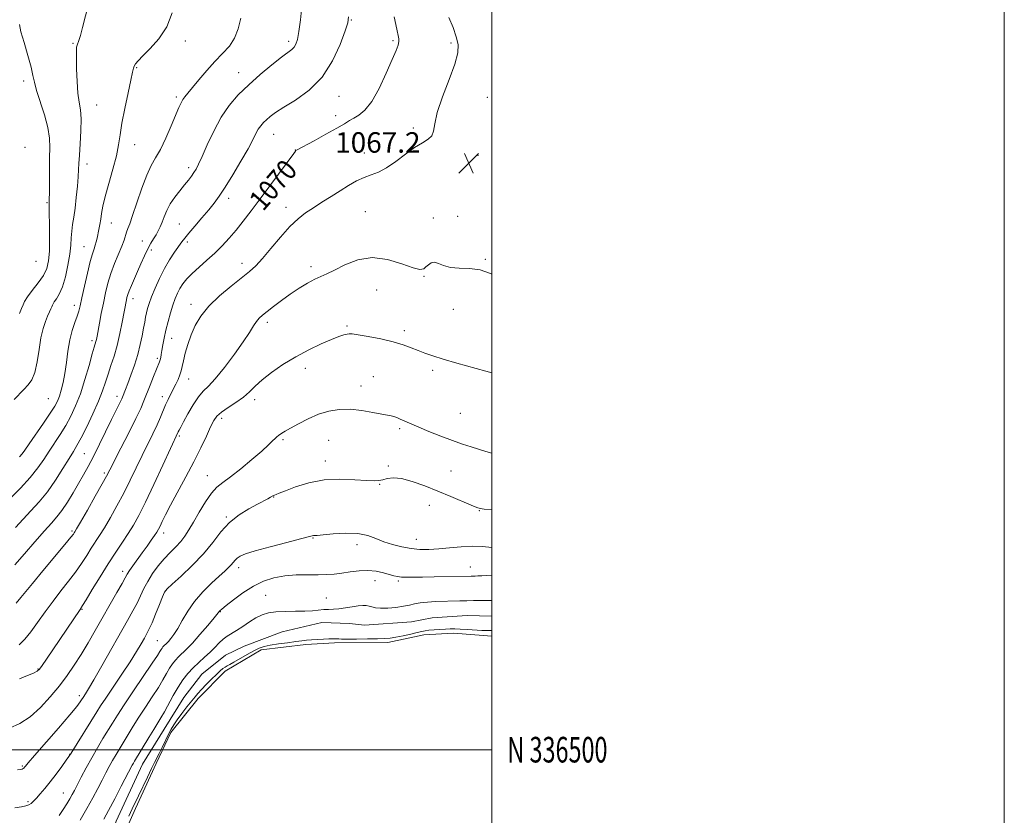
# Model space of a CAD drawing. Extents: x 2149800 to 2152700, y 334800 to 337700.
# Drawn here: x 2152316 to 2152700, y 336474 to 336785 of the extents above; entities that cross this region are included whole.
import ezdxf
from ezdxf.enums import TextEntityAlignment as Align

# ---------------------------------------------------------------- set-up
doc = ezdxf.new("R2010")
doc.units = 0
doc.header["$MEASUREMENT"] = 0
for name, color, linetype, lineweight in [('DTM HARD BREAKLINE', 7, 'Continuous', 0), ('DTM SPOT ELEVATION', 2, 'Continuous', 13), ('GRID LINE', 7, 'Continuous', 0), ('GRID TEXT', 7, 'Continuous', 0), ('INDEX CONTOUR', 41, 'Continuous', 13), ('INDEX CONTOUR LABEL', 244, 'Continuous', 0), ('INTERMEDIATE CONTOUR', 44, 'Continuous', 0), ('POND', 7, 'Continuous', 0), ('SPOT ELEVATION', 7, 'Continuous', 0)]:
    doc.layers.add(name, color=color, linetype=linetype, lineweight=lineweight)
doc.styles.add('Style-ITALICS', font='ITALICS.shx')
doc.styles.add('Style-WORKING', font='WORKING.shx')

# ---------------------------------------------------------------- blocks, each defined once
blk = doc.blocks.new('SPOT')
at = {"layer": 'SPOT ELEVATION'}
for p, q in [((-3.91, -3.91), (3.82, 3.81)), ((-1.65, 3.77), (1.72, -3.93))]:
    blk.add_line(p, q, dxfattribs=at)

msp = doc.modelspace()

# ---------------------------------------------------------------- linework, layer by layer
at = {"layer": 'DTM HARD BREAKLINE'}
msp.add_polyline3d([(2152324.12, 336428.31, 1053.08), (2152333.03, 336431.49, 1053.12), (2152339.19, 336439.31, 1053.24), (2152344.56, 336447.9, 1053.16), (2152348.75, 336459.59, 1052.81), (2152353.32, 336472.06, 1052.81), (2152363.64, 336494.29, 1053.12), (2152372.08, 336507.96, 1053.04), (2152379.76, 336520.45, 1052.65), (2152386.69, 336529.44, 1052.69), (2152395.96, 336536.9, 1052.69), (2152403.31, 336540.45, 1052.73), (2152418.04, 336546, 1052.81), (2152433.56, 336549.62, 1053), (2152444.44, 336549.31, 1053.04), (2152450.27, 336548.58, 1053), (2152468.53, 336549.89, 1052.97), (2152476.68, 336551.5, 1052.69), (2152490.27, 336552.38, 1052.77), (2152500, 336552.112, 1052.734)], dxfattribs=at)
at = {"layer": 'DTM SPOT ELEVATION'}
for p in [(2152445.08, 336784.92, 1071.9), (2152336.47, 336775.86, 1080.13), (2152380.32, 336776.79, 1077.63), (2152420.69, 336776.67, 1074.39), (2152461.35, 336776.92, 1070.24), (2152484.06, 336775.93, 1068.32), (2152361.32, 336766.32, 1077.89), (2152401.17, 336764.47, 1074.76), (2152317.24, 336761.17, 1082.46), (2152376.78, 336754.93, 1076.32), (2152440.23, 336755.16, 1071.23), (2152498.15, 336754.72, 1066.97), (2152345.65, 336751.83, 1079.11), (2152439.01, 336747.62, 1070.45), (2152469.31, 336742.76, 1068.35), (2152414.82, 336740.38, 1071.17), (2152317.77, 336735.29, 1083.63), (2152360.49, 336736.34, 1077.3), (2152423.29, 336734.14, 1070.02), (2152450.19, 336732.97, 1068.68), (2152494.51, 336732.06, 1067.34), (2152341.87, 336728.76, 1079.45), (2152381.59, 336727.28, 1074.42), (2152326.28, 336713.68, 1082.17), (2152397.25, 336715.38, 1071.51), (2152419.66, 336711.87, 1068.52), (2152450.61, 336710.16, 1066.91), (2152477.14, 336707.61, 1066.35), (2152486.57, 336708.29, 1066.15), (2152351.4, 336705.73, 1077.21), (2152377.99, 336705.29, 1072.9), (2152363.56, 336698.66, 1074.68), (2152381.05, 336698.28, 1071.66), (2152340.72, 336696.4, 1078.82), (2152367.09, 336695.14, 1073.59), (2152321.95, 336690.7, 1083.35), (2152497.36, 336691.55, 1066.1), (2152402.48, 336689.98, 1068.52), (2152429.39, 336688.59, 1066.38), (2152473.5, 336684.93, 1065.94), (2152454.93, 336679.47, 1065.05), (2152359.87, 336676.1, 1073.43), (2152337.01, 336673.52, 1078.5), (2152382.47, 336673.97, 1068.51), (2152484.86, 336671.94, 1065.38), (2152412.34, 336666.95, 1065.59), (2152443.42, 336665.49, 1064.21), (2152465.84, 336663.67, 1064.38), (2152374.96, 336660.62, 1069.29), (2152343.87, 336659.69, 1076.37), (2152369.42, 336652.83, 1070.28), (2152427.18, 336648.99, 1063.4), (2152381.63, 336644.76, 1067.25), (2152453.7, 336645.69, 1062.78), (2152476.81, 336648.13, 1063.64), (2152448.85, 336642.06, 1062.58), (2152326.85, 336637.13, 1079.03), (2152353.63, 336637.96, 1072.51), (2152371.28, 336637.84, 1068.52), (2152407.42, 336636.72, 1063.52), (2152394.47, 336629.37, 1063.52), (2152487.61, 336631.35, 1062.88), (2152463.92, 336625.38, 1061.74), (2152378, 336622.55, 1065.76), (2152418.41, 336621.14, 1061.8), (2152436.22, 336620.82, 1061.09), (2152340.9, 336615.6, 1072.97), (2152434.92, 336612.73, 1060.51), (2152459.51, 336610.83, 1060.23), (2152348.73, 336608.07, 1070.3), (2152388.95, 336607.01, 1062.77), (2152483.96, 336608.83, 1061.12), (2152456.1, 336603.68, 1059.94), (2152414.75, 336598.67, 1059.94), (2152475.56, 336595.41, 1059.21), (2152396.32, 336590.92, 1060.17), (2152495.06, 336593.29, 1059.91), (2152336.01, 336585.47, 1070.27), (2152371.81, 336584.65, 1063.48), (2152430.08, 336582.64, 1057.91), (2152447.31, 336580.04, 1057.42), (2152470.45, 336582.17, 1058.77), (2152355.82, 336569.68, 1064.49), (2152401.08, 336571.07, 1057.47), (2152491.5, 336571.29, 1056.73), (2152454.38, 336566, 1055.27), (2152463.46, 336565.85, 1055.73), (2152372.45, 336561.98, 1059.95), (2152411.71, 336560.33, 1054.87), (2152435.4, 336559.3, 1054.83), (2152340.02, 336554.84, 1065.88), (2152393.92, 336553.95, 1055.94), (2152369.31, 336542.55, 1058.93), (2152322.83, 336531.48, 1066.1), (2152338.88, 336521.1, 1062.43), (2152335.17, 336498.2, 1060.05), (2152316.62, 336493.66, 1062.18), (2152332.72, 336483.09, 1058.87), (2152318.83, 336479.71, 1060.27)]:
    msp.add_point(p, dxfattribs=at)
at = {"layer": 'GRID LINE', "flags": 128}
for points in [[(2149800, 334800), (2152700, 334800), (2152700, 337700), (2149800, 337700), (2149800, 334800)], [(2150000, 335000), (2152500, 335000), (2152500, 337500), (2150000, 337500), (2150000, 335000)], [(2150000, 336500), (2152500, 336500)]]:
    msp.add_lwpolyline(points, dxfattribs=at)
at = {"layer": 'INDEX CONTOUR', "flags": 128}
for points, elevation in [([(2152313.46, 336636.802), (2152317.249, 336640.734), (2152318.951, 336642.454), (2152320.415, 336644.431), (2152321.594, 336647.311), (2152322.478, 336651.478), (2152323.197, 336656.299), (2152323.916, 336660.885), (2152324.757, 336664.534), (2152325.658, 336667.283), (2152326.513, 336669.353), (2152327.231, 336670.94), (2152327.788, 336672.132), (2152328.172, 336672.992), (2152328.408, 336673.61), (2152328.663, 336674.182), (2152329.138, 336674.926), (2152329.973, 336676.08), (2152331.076, 336677.927), (2152332.291, 336680.762), (2152333.471, 336684.713), (2152334.487, 336689.206), (2152335.218, 336693.497), (2152335.595, 336697.02), (2152335.767, 336699.917), (2152335.939, 336702.511), (2152336.268, 336705.114), (2152336.726, 336708.016), (2152337.239, 336711.5), (2152337.734, 336715.685), (2152338.162, 336720.016), (2152338.473, 336723.777), (2152338.648, 336726.534), (2152338.769, 336728.989), (2152338.946, 336732.127), (2152339.237, 336736.599), (2152339.509, 336741.695), (2152339.574, 336746.371), (2152339.31, 336749.913), (2152338.845, 336752.947), (2152338.368, 336756.436), (2152338.032, 336761.004), (2152337.84, 336765.925), (2152337.762, 336770.135), (2152337.772, 336772.839), (2152337.865, 336774.329), (2152338.043, 336775.164), (2152338.735, 336776.996), (2152339.35, 336778.96), (2152340.18, 336782.037), (2152342.506, 336791.121)], 1080), ([(2152314.196, 336557.273), (2152316.089, 336559.436), (2152320.576, 336564.945), (2152324.69, 336569.885), (2152333.304, 336580.154), (2152335.607, 336582.949), (2152336.591, 336584.201), (2152336.905, 336584.659), (2152337.165, 336585.075), (2152337.85, 336586.232), (2152339.402, 336588.92), (2152342.051, 336593.549), (2152345.152, 336598.999), (2152347.846, 336603.771), (2152349.558, 336606.864), (2152350.837, 336609.291), (2152355.16, 336617.701), (2152358.258, 336623.76), (2152361.028, 336629.304), (2152362.897, 336633.291), (2152364.136, 336636.232), (2152366.514, 336642.345), (2152367.868, 336645.762), (2152369.024, 336648.625), (2152370.226, 336651.535), (2152370.483, 336652.303), (2152370.681, 336653.165), (2152370.885, 336654.321), (2152371.145, 336655.915), (2152371.507, 336658.061), (2152372.007, 336660.713), (2152372.683, 336663.791), (2152373.543, 336667.172), (2152374.507, 336670.569), (2152375.472, 336673.652), (2152376.367, 336676.183), (2152377.25, 336678.275), (2152378.211, 336680.134), (2152379.355, 336681.948), (2152380.86, 336683.859), (2152382.922, 336685.991), (2152385.639, 336688.433), (2152388.742, 336691.116), (2152391.868, 336693.932), (2152394.739, 336696.805), (2152397.426, 336699.785), (2152400.085, 336702.952), (2152402.878, 336706.412), (2152405.979, 336710.391), (2152409.567, 336715.138), (2152413.667, 336720.682), (2152422.603, 336732.898), (2152423.302, 336733.814), (2152423.465, 336733.985), (2152423.652, 336734.091), (2152430.541, 336737.813), (2152435.193, 336740.347), (2152439.434, 336742.714), (2152442.374, 336744.443), (2152444.369, 336745.67), (2152446.086, 336746.679), (2152448.074, 336747.823), (2152450.416, 336749.732), (2152453.077, 336753.103), (2152455.966, 336758.282), (2152458.75, 336764.216), (2152461.048, 336769.498), (2152462.562, 336773.063), (2152463.384, 336775.198), (2152463.692, 336776.528), (2152463.654, 336777.632), (2152463.369, 336778.902), (2152462.928, 336780.686), (2152462.406, 336783.212), (2152461.843, 336786.271)], 1070), ([(2152313.747, 336477.336), (2152316.379, 336477.677), (2152318.099, 336478.036), (2152319.25, 336478.471), (2152320.153, 336479.051), (2152321.044, 336479.88), (2152322.142, 336481.069), (2152323.614, 336482.711), (2152325.447, 336484.836), (2152327.578, 336487.454), (2152329.896, 336490.479), (2152332.093, 336493.461), (2152333.811, 336495.852), (2152334.857, 336497.352), (2152335.703, 336498.661), (2152345.729, 336514.783), (2152347.228, 336517.15), (2152349.206, 336520.149), (2152355.511, 336529.499), (2152358.717, 336534.352), (2152361.205, 336538.291), (2152363.013, 336541.312), (2152364.321, 336543.589), (2152365.319, 336545.367), (2152366.238, 336547.171), (2152367.321, 336549.598), (2152368.711, 336552.99), (2152370.172, 336556.674), (2152371.37, 336559.722), (2152372.159, 336561.537), (2152373.147, 336562.839), (2152375.131, 336564.676), (2152378.625, 336567.823), (2152383, 336571.967), (2152387.349, 336576.52), (2152390.994, 336580.966), (2152394.217, 336585.074), (2152397.53, 336588.686), (2152401.274, 336591.675), (2152405.088, 336594.05), (2152408.432, 336595.852), (2152412.549, 336598.003), (2152413.604, 336598.572), (2152414.69, 336599.212), (2152415.091, 336599.429), (2152415.696, 336599.693), (2152416.958, 336600.192), (2152419.389, 336601.137), (2152423.335, 336602.614), (2152428.503, 336604.2), (2152434.438, 336605.349), (2152440.638, 336605.675), (2152446.417, 336605.444), (2152451.043, 336605.086), (2152454.032, 336604.953), (2152455.89, 336605.083), (2152457.37, 336605.437), (2152459.139, 336605.921), (2152461.515, 336606.208), (2152464.726, 336605.922), (2152468.9, 336604.797), (2152473.757, 336603.032), (2152478.917, 336600.941), (2152483.981, 336598.821), (2152491.922, 336595.461), (2152494.043, 336594.603), (2152495.447, 336594.19), (2152496.962, 336593.987), (2152500, 336593.739)], 1060)]:
    msp.add_lwpolyline(points, dxfattribs=dict(at, elevation=elevation))
at = {"layer": 'INTERMEDIATE CONTOUR', "flags": 128}
for points, elevation in [([(2152313.958, 336586.759), (2152316.945, 336590.025), (2152320.048, 336593.303), (2152323.234, 336596.792), (2152326.457, 336600.761), (2152329.635, 336605.312), (2152332.542, 336609.883), (2152334.908, 336613.748), (2152336.598, 336616.474), (2152337.995, 336618.807), (2152339.613, 336621.784), (2152341.796, 336626.115), (2152344.223, 336631.203), (2152346.402, 336636.115), (2152347.976, 336640.152), (2152349.116, 336643.53), (2152350.129, 336646.697), (2152351.252, 336650.041), (2152352.457, 336653.734), (2152353.647, 336657.891), (2152354.734, 336662.497), (2152355.657, 336667.009), (2152357.302, 336675.734), (2152357.502, 336676.635), (2152357.819, 336677.713), (2152358.372, 336679.197), (2152359.24, 336681.254), (2152361.636, 336686.71), (2152362.975, 336689.809), (2152364.318, 336692.853), (2152365.612, 336695.573), (2152366.814, 336697.773), (2152367.905, 336699.558), (2152368.876, 336701.106), (2152369.726, 336702.592), (2152370.5, 336704.166), (2152371.251, 336705.976), (2152372.05, 336708.125), (2152373.039, 336710.548), (2152374.376, 336713.136), (2152376.144, 336715.771), (2152378.113, 336718.303), (2152379.974, 336720.571), (2152381.489, 336722.464), (2152382.682, 336724.039), (2152383.647, 336725.404), (2152384.505, 336726.751), (2152385.495, 336728.62), (2152386.884, 336731.639), (2152388.871, 336736.178), (2152391.38, 336741.591), (2152394.268, 336746.974), (2152397.437, 336751.637), (2152400.977, 336755.748), (2152405.022, 336759.688), (2152409.572, 336763.697), (2152414.076, 336767.434), (2152417.846, 336770.413), (2152421.897, 336773.475), (2152422.816, 336774.383), (2152423.491, 336775.534), (2152424.067, 336777.41), (2152424.634, 336780.494), (2152425.246, 336785.014), (2152425.808, 336790.194)], 1074), ([(2152315.582, 336614.352), (2152316.541, 336615.518), (2152317.596, 336616.995), (2152319.275, 336619.417), (2152324.917, 336627.461), (2152327.596, 336631.365), (2152329.369, 336634.14), (2152330.431, 336636.157), (2152331.167, 336638.063), (2152331.887, 336640.407), (2152332.608, 336643.349), (2152333.273, 336646.951), (2152333.859, 336651.189), (2152334.461, 336655.696), (2152335.209, 336660.011), (2152336.174, 336663.755), (2152337.205, 336666.854), (2152338.091, 336669.308), (2152338.701, 336671.255), (2152339.214, 336673.364), (2152339.885, 336676.447), (2152340.888, 336680.98), (2152342.064, 336686.108), (2152343.174, 336690.645), (2152344.03, 336693.705), (2152344.656, 336695.608), (2152345.129, 336696.976), (2152345.517, 336698.33), (2152345.866, 336699.798), (2152346.585, 336703.182), (2152346.958, 336705.109), (2152347.299, 336707.165), (2152347.619, 336709.413), (2152348.106, 336712.223), (2152348.997, 336716.046), (2152350.415, 336721.104), (2152352.034, 336726.709), (2152353.417, 336731.945), (2152354.266, 336736.208), (2152354.844, 336740.141), (2152355.556, 336744.701), (2152356.678, 336750.466), (2152357.973, 336756.509), (2152359.08, 336761.529), (2152359.736, 336764.579), (2152360.081, 336766.115), (2152360.358, 336766.947), (2152360.827, 336767.798), (2152361.823, 336769.044), (2152363.703, 336770.974), (2152366.632, 336773.823), (2152370.012, 336777.611), (2152373.062, 336782.303), (2152375.171, 336787.722)], 1078), ([(2152311.981, 336598.048), (2152315.99, 336602.166), (2152319.777, 336606.337), (2152322.72, 336610.054), (2152325.023, 336613.394), (2152327.092, 336616.582), (2152331.457, 336623.134), (2152333.604, 336626.575), (2152335.602, 336630.199), (2152337.483, 336634.248), (2152339.31, 336639.006), (2152341.106, 336644.541), (2152342.728, 336650.055), (2152343.99, 336654.536), (2152344.769, 336657.258), (2152345.396, 336659.409), (2152345.579, 336660.206), (2152345.825, 336661.454), (2152346.779, 336666.609), (2152347.498, 336670.409), (2152348.292, 336674.451), (2152349.123, 336678.361), (2152350.073, 336682.162), (2152351.253, 336685.976), (2152352.709, 336689.843), (2152355.511, 336696.648), (2152356.368, 336699.019), (2152357.334, 336702.157), (2152357.832, 336703.491), (2152358.574, 336705.417), (2152359.723, 336708.657), (2152361.369, 336713.595), (2152363.306, 336719.279), (2152365.254, 336724.42), (2152367.011, 336728.127), (2152368.707, 336731.093), (2152370.552, 336734.407), (2152372.662, 336738.809), (2152374.787, 336743.641), (2152377.818, 336750.814), (2152378.642, 336752.643), (2152379.325, 336753.877), (2152380.125, 336754.998), (2152381.292, 336756.424), (2152383.073, 336758.562), (2152385.613, 336761.649), (2152388.656, 336765.258), (2152391.843, 336768.798), (2152394.85, 336771.851), (2152397.477, 336774.707), (2152399.556, 336777.83), (2152400.983, 336781.557), (2152401.908, 336785.706)], 1076), ([(2152313.778, 336572.261), (2152317.48, 336576.445), (2152321.59, 336581.164), (2152325.314, 336585.414), (2152328.077, 336588.492), (2152330.168, 336590.897), (2152332.093, 336593.428), (2152334.236, 336596.669), (2152336.496, 336600.353), (2152338.65, 336604.001), (2152340.557, 336607.305), (2152342.398, 336610.639), (2152344.437, 336614.549), (2152346.831, 336619.353), (2152351.536, 336628.985), (2152353.189, 336632.33), (2152355.045, 336636.031), (2152355.489, 336636.966), (2152355.778, 336637.645), (2152356.973, 336640.729), (2152357.842, 336643.026), (2152359.055, 336646.307), (2152360.426, 336650.23), (2152361.71, 336654.328), (2152362.717, 336658.192), (2152363.464, 336661.656), (2152364.018, 336664.611), (2152364.445, 336666.998), (2152364.807, 336668.956), (2152365.162, 336670.673), (2152365.583, 336672.356), (2152366.192, 336674.313), (2152367.123, 336676.865), (2152368.471, 336680.212), (2152370.168, 336684.032), (2152372.107, 336687.877), (2152374.162, 336691.355), (2152376.119, 336694.3), (2152378.934, 336698.276), (2152380.066, 336699.787), (2152381.649, 336701.726), (2152384.016, 336704.49), (2152386.796, 336707.707), (2152389.444, 336710.813), (2152391.59, 336713.464), (2152393.565, 336716.19), (2152395.874, 336719.732), (2152398.836, 336724.544), (2152402.011, 336729.882), (2152404.773, 336734.708), (2152406.66, 336738.227), (2152407.877, 336740.62), (2152408.792, 336742.314), (2152409.722, 336743.682), (2152410.76, 336744.887), (2152411.946, 336746.043), (2152413.393, 336747.281), (2152415.502, 336748.816), (2152418.744, 336750.881), (2152423.361, 336753.713), (2152428.661, 336757.557), (2152433.718, 336762.655), (2152437.775, 336768.988), (2152440.737, 336775.46), (2152442.679, 336780.709), (2152443.696, 336783.896), (2152443.977, 336786.275)], 1072), ([(2152315.459, 336540.929), (2152317.682, 336543.232), (2152319.992, 336546.074), (2152322.64, 336549.687), (2152325.571, 336553.8), (2152328.656, 336558.025), (2152331.762, 336562.041), (2152334.745, 336565.811), (2152337.457, 336569.374), (2152339.791, 336572.745), (2152341.79, 336575.864), (2152343.537, 336578.65), (2152346.789, 336583.644), (2152348.703, 336586.704), (2152351.029, 336590.636), (2152353.622, 336595.248), (2152356.265, 336600.215), (2152358.784, 336605.244), (2152363.443, 336614.91), (2152367.607, 336623.314), (2152369.293, 336626.837), (2152370.609, 336629.841), (2152372.602, 336634.696), (2152373.554, 336636.788), (2152374.535, 336638.777), (2152376.538, 336642.706), (2152377.454, 336644.621), (2152378.188, 336646.382), (2152378.688, 336647.971), (2152379.09, 336649.681), (2152379.575, 336651.878), (2152380.296, 336654.818), (2152381.289, 336658.296), (2152382.565, 336661.987), (2152384.179, 336665.648), (2152386.393, 336669.333), (2152389.518, 336673.169), (2152393.671, 336677.196), (2152398.203, 336681.061), (2152405.297, 336686.758), (2152407.756, 336688.968), (2152410.388, 336691.779), (2152413.727, 336695.728), (2152417.475, 336700.202), (2152421.129, 336704.302), (2152424.326, 336707.362), (2152427.264, 336709.652), (2152430.281, 336711.676), (2152433.621, 336713.829), (2152437.163, 336716.083), (2152440.69, 336718.297), (2152444.029, 336720.34), (2152447.153, 336722.105), (2152450.082, 336723.493), (2152452.87, 336724.509), (2152455.72, 336725.567), (2152458.875, 336727.182), (2152462.473, 336729.674), (2152466.242, 336732.564), (2152469.803, 336735.176), (2152472.82, 336737.025), (2152475.122, 336738.397), (2152476.579, 336739.768), (2152477.212, 336741.625), (2152477.645, 336744.48), (2152478.657, 336748.855), (2152480.749, 336754.955), (2152483.329, 336761.722), (2152485.528, 336767.783), (2152486.661, 336772.151), (2152486.771, 336775.387), (2152486.08, 336778.436), (2152484.815, 336782.024), (2152483.219, 336785.982)], 1068), ([(2152315.532, 336670.38), (2152316.387, 336672.289), (2152316.938, 336673.731), (2152317.534, 336675.062), (2152318.641, 336676.801), (2152320.549, 336679.302), (2152322.832, 336682.27), (2152324.88, 336685.248), (2152326.223, 336687.966), (2152326.934, 336690.901), (2152327.222, 336694.719), (2152327.275, 336699.766), (2152327.21, 336705.11), (2152327.123, 336709.503), (2152327.088, 336712.031), (2152327.101, 336713.114), (2152327.177, 336713.946), (2152327.207, 336715.056), (2152327.221, 336717.44), (2152327.22, 336721.438), (2152327.232, 336726.333), (2152327.292, 336731.142), (2152327.378, 336735.169), (2152327.247, 336738.858), (2152326.601, 336742.942), (2152325.275, 336747.876), (2152322.237, 336757.479), (2152321.395, 336760.661), (2152320.821, 336763.33), (2152320.056, 336766.58), (2152318.789, 336771.121), (2152317.324, 336776.134), (2152316.115, 336780.418), (2152315.528, 336783.181)], 1082), ([(2152315.517, 336527.694), (2152318.68, 336528.973), (2152321.026, 336529.946), (2152322.424, 336530.637), (2152323.343, 336531.453), (2152324.397, 336532.9), (2152326.069, 336535.348), (2152339.212, 336554.755), (2152340.185, 336556.254), (2152341.61, 336558.593), (2152343.975, 336562.541), (2152346.989, 336567.526), (2152350.169, 336572.642), (2152353.111, 336577.16), (2152355.725, 336581.057), (2152358.003, 336584.488), (2152360.007, 336587.723), (2152362.091, 336591.497), (2152364.684, 336596.66), (2152368.01, 336603.624), (2152371.497, 336611.074), (2152377.563, 336624.124), (2152377.887, 336624.771), (2152378.506, 336625.942), (2152379.615, 336627.999), (2152381.321, 336631.106), (2152383.373, 336634.636), (2152385.432, 336637.767), (2152387.294, 336639.984), (2152389.308, 336642.013), (2152391.963, 336644.889), (2152395.533, 336649.29), (2152399.442, 336654.467), (2152402.905, 336659.313), (2152405.334, 336662.96), (2152406.919, 336665.492), (2152408.05, 336667.231), (2152409.101, 336668.508), (2152410.385, 336669.686), (2152412.196, 336671.135), (2152414.739, 336673.117), (2152417.846, 336675.466), (2152421.26, 336677.907), (2152424.727, 336680.191), (2152428.01, 336682.17), (2152430.876, 336683.724), (2152433.242, 336684.829), (2152435.591, 336685.855), (2152438.553, 336687.272), (2152442.606, 336689.309), (2152447.611, 336691.259), (2152453.278, 336692.176), (2152459.234, 336691.445), (2152464.791, 336689.78), (2152469.182, 336688.226), (2152471.882, 336687.601), (2152473.338, 336687.806), (2152474.242, 336688.515), (2152475.174, 336689.4), (2152476.274, 336690.123), (2152477.57, 336690.346), (2152479.121, 336689.869), (2152481.115, 336689.04), (2152483.775, 336688.347), (2152487.224, 336688.106), (2152491.212, 336687.954), (2152495.391, 336687.356), (2152499.446, 336685.964), (2152500, 336685.698)], 1066), ([(2152311.713, 336508.351), (2152315.755, 336510.234), (2152319.7, 336512.868), (2152323.7, 336516.46), (2152327.598, 336520.66), (2152331.16, 336524.973), (2152334.23, 336529.036), (2152336.963, 336533), (2152339.592, 336537.145), (2152342.307, 336541.684), (2152345.129, 336546.555), (2152353.572, 336561.334), (2152355.599, 336564.92), (2152356.826, 336567.147), (2152357.625, 336568.564), (2152358.508, 336569.938), (2152359.863, 336571.868), (2152363.499, 336576.889), (2152365.357, 336579.479), (2152367.012, 336581.821), (2152368.317, 336583.705), (2152369.186, 336585.02), (2152369.803, 336586.078), (2152370.415, 336587.292), (2152371.264, 336589.057), (2152372.576, 336591.695), (2152374.564, 336595.502), (2152380.52, 336606.505), (2152383.657, 336612.469), (2152386.349, 336617.893), (2152388.518, 336622.492), (2152390.171, 336626.065), (2152391.396, 336628.528), (2152392.628, 336630.281), (2152394.385, 336631.844), (2152397.001, 336633.63), (2152400.061, 336635.617), (2152402.963, 336637.683), (2152405.313, 336639.751), (2152407.531, 336641.943), (2152410.243, 336644.431), (2152413.92, 336647.313), (2152418.402, 336650.401), (2152423.371, 336653.431), (2152428.486, 336656.165), (2152433.302, 336658.462), (2152437.345, 336660.205), (2152440.268, 336661.326), (2152442.211, 336661.958), (2152443.436, 336662.28), (2152444.293, 336662.43), (2152445.485, 336662.376), (2152447.799, 336662.033), (2152451.73, 336661.356), (2152456.584, 336660.414), (2152461.372, 336659.312), (2152465.317, 336658.144), (2152468.501, 336656.976), (2152471.221, 336655.869), (2152473.823, 336654.845), (2152476.858, 336653.782), (2152480.927, 336652.522), (2152486.341, 336650.976), (2152497.539, 336647.887), (2152500, 336647.191)], 1064), ([(2152314.796, 336492.137), (2152316.06, 336492.311), (2152316.634, 336492.444), (2152316.993, 336492.623), (2152317.267, 336492.853), (2152317.5, 336493.122), (2152317.847, 336493.551), (2152318.912, 336494.81), (2152321.408, 336497.705), (2152330.756, 336508.47), (2152335.175, 336513.626), (2152337.907, 336516.926), (2152339.236, 336518.66), (2152339.785, 336519.485), (2152340.357, 336520.401), (2152341.302, 336521.835), (2152342.46, 336523.709), (2152344.541, 336527.236), (2152347.722, 336532.763), (2152357.779, 336550.427), (2152359.862, 336554.175), (2152361.46, 336557.259), (2152364.1, 336562.892), (2152365.617, 336565.75), (2152367.519, 336568.752), (2152369.714, 336571.752), (2152372.045, 336574.557), (2152374.362, 336577.025), (2152376.546, 336579.231), (2152378.488, 336581.304), (2152380.139, 336583.408), (2152381.727, 336585.831), (2152383.538, 336588.894), (2152385.763, 336592.735), (2152388.2, 336596.762), (2152390.545, 336600.196), (2152392.642, 336602.538), (2152394.905, 336604.376), (2152397.891, 336606.572), (2152401.914, 336609.719), (2152406.306, 336613.324), (2152410.156, 336616.624), (2152412.776, 336619.023), (2152414.361, 336620.599), (2152415.329, 336621.594), (2152416.045, 336622.238), (2152416.662, 336622.688), (2152418.033, 336623.583), (2152419.252, 336624.348), (2152421.303, 336625.559), (2152424.411, 336627.298), (2152428.248, 336629.252), (2152432.346, 336631.014), (2152436.349, 336632.243), (2152440.364, 336632.881), (2152444.607, 336632.938), (2152449.159, 336632.475), (2152453.521, 336631.75), (2152457.053, 336631.07), (2152460.689, 336630.413), (2152461.733, 336630.144), (2152462.91, 336629.711), (2152464.224, 336629.147), (2152466.943, 336627.89), (2152468.739, 336627.085), (2152471.46, 336625.925), (2152475.399, 336624.306), (2152480.021, 336622.464), (2152484.583, 336620.721), (2152488.504, 336619.325), (2152491.837, 336618.233), (2152494.8, 336617.329), (2152497.589, 336616.515), (2152500, 336615.872)], 1062), ([(2152331, 336474.298), (2152332.644, 336476.632), (2152334.067, 336478.868), (2152335.23, 336480.831), (2152336.146, 336482.455), (2152337.029, 336484.11), (2152339.689, 336489.308), (2152341.598, 336492.965), (2152343.738, 336496.883), (2152345.972, 336500.732), (2152348.153, 336504.336), (2152351.868, 336510.391), (2152353.789, 336513.457), (2152356.43, 336517.506), (2152360.083, 336522.945), (2152367.398, 336533.755), (2152369.421, 336536.825), (2152370.397, 336538.381), (2152370.846, 336539.132), (2152371.204, 336539.673), (2152371.569, 336540.141), (2152371.957, 336540.562), (2152372.937, 336541.498), (2152373.665, 336542.254), (2152374.637, 336543.379), (2152375.862, 336545.028), (2152377.338, 336547.361), (2152379.089, 336550.457), (2152381.233, 336554.083), (2152383.915, 336557.921), (2152387.166, 336561.665), (2152390.554, 336565.047), (2152393.539, 336567.809), (2152395.708, 336569.781), (2152397.174, 336571.15), (2152398.184, 336572.194), (2152399.695, 336574.031), (2152400.516, 336574.854), (2152401.677, 336575.635), (2152403.8, 336576.527), (2152407.6, 336577.714), (2152413.387, 336579.289), (2152419.859, 336580.96), (2152425.31, 336582.347), (2152429.821, 336583.512), (2152430.271, 336583.608), (2152431.75, 336583.706), (2152434.086, 336583.909), (2152438.049, 336584.269), (2152442.903, 336584.54), (2152447.637, 336584.409), (2152451.492, 336583.665), (2152454.723, 336582.503), (2152457.837, 336581.223), (2152461.224, 336580.08), (2152464.807, 336579.165), (2152468.394, 336578.527), (2152471.863, 336578.203), (2152475.384, 336578.171), (2152479.197, 336578.394), (2152483.452, 336578.809), (2152487.928, 336579.233), (2152492.311, 336579.453), (2152496.338, 336579.33), (2152500, 336579.003)], 1058), ([(2152339.237, 336472.538), (2152341.866, 336477.08), (2152344.175, 336481.216), (2152346.138, 336484.87), (2152347.816, 336488.084), (2152349.275, 336490.912), (2152350.604, 336493.453), (2152351.894, 336495.821), (2152353.234, 336498.127), (2152357.952, 336505.92), (2152359.915, 336509.131), (2152362.188, 336512.723), (2152364.774, 336516.66), (2152367.409, 336520.639), (2152369.759, 336524.286), (2152371.577, 336527.311), (2152372.975, 336529.766), (2152374.15, 336531.782), (2152375.277, 336533.485), (2152376.427, 336534.96), (2152377.649, 336536.285), (2152380.737, 336539.235), (2152383.032, 336541.617), (2152385.979, 336544.932), (2152389.039, 336548.511), (2152391.521, 336551.475), (2152393.67, 336554.104), (2152393.896, 336554.325), (2152394.61, 336554.924), (2152396.249, 336556.259), (2152399.095, 336558.524), (2152402.798, 336561.266), (2152406.85, 336563.873), (2152410.855, 336565.848), (2152414.881, 336567.171), (2152419.104, 336567.943), (2152423.607, 336568.275), (2152428.086, 336568.341), (2152432.139, 336568.326), (2152435.502, 336568.391), (2152438.455, 336568.587), (2152441.413, 336568.935), (2152444.687, 336569.418), (2152448.156, 336569.843), (2152451.596, 336569.976), (2152454.798, 336569.661), (2152457.617, 336569.062), (2152461.689, 336567.94), (2152463.164, 336567.626), (2152464.706, 336567.439), (2152466.65, 336567.35), (2152469.273, 336567.336), (2152472.838, 336567.381), (2152477.402, 336567.467), (2152491.846, 336567.794), (2152493.385, 336567.815), (2152494.462, 336567.847), (2152496, 336567.912), (2152500, 336568.111)], 1056), ([(2152348.42, 336472.897), (2152350.3, 336476.318), (2152352.737, 336480.863), (2152355.314, 336485.74), (2152359.608, 336493.941), (2152360.051, 336494.758), (2152360.495, 336495.522), (2152366.042, 336504.804), (2152367.946, 336507.939), (2152370.765, 336512.477), (2152372.119, 336514.816), (2152375.552, 336521.151), (2152377.454, 336524.432), (2152379.35, 336527.297), (2152381.285, 336529.779), (2152383.341, 336532.01), (2152385.556, 336534.101), (2152387.809, 336536.104), (2152389.94, 336538.053), (2152391.828, 336539.949), (2152393.516, 336541.695), (2152395.085, 336543.161), (2152396.634, 336544.292), (2152400.302, 336546.531), (2152402.688, 336548.135), (2152405.292, 336549.904), (2152407.86, 336551.51), (2152410.245, 336552.691), (2152412.723, 336553.452), (2152415.683, 336553.866), (2152419.349, 336554.018), (2152423.313, 336554.042), (2152427.003, 336554.088), (2152429.984, 336554.26), (2152434.353, 336554.69), (2152436.203, 336554.777), (2152438.111, 336554.842), (2152440.275, 336555.013), (2152442.801, 336555.366), (2152445.417, 336555.797), (2152447.758, 336556.15), (2152449.553, 336556.306), (2152450.908, 336556.267), (2152452.024, 336556.069), (2152453.123, 336555.764), (2152454.513, 336555.461), (2152456.521, 336555.287), (2152459.323, 336555.338), (2152462.49, 336555.591), (2152465.439, 336555.996), (2152467.769, 336556.493), (2152469.794, 336556.997), (2152472.009, 336557.416), (2152474.78, 336557.683), (2152477.957, 336557.834), (2152487.464, 336558.122), (2152490.233, 336558.187), (2152492.757, 336558.214), (2152495.157, 336558.227), (2152497.59, 336558.253), (2152500, 336558.31)], 1054), ([(2152358.239, 336474.027), (2152359.585, 336476.878), (2152362.078, 336482.003), (2152365.539, 336489.331), (2152367.124, 336492.655), (2152368.271, 336494.961), (2152370.09, 336498.495), (2152371.254, 336500.876), (2152373.739, 336506.032), (2152374.744, 336508.015), (2152375.763, 336509.766), (2152377.092, 336511.709), (2152378.91, 336514.121), (2152380.928, 336516.692), (2152384.09, 336520.634), (2152385.24, 336521.994), (2152386.603, 336523.488), (2152388.455, 336525.42), (2152390.536, 336527.529), (2152392.453, 336529.414), (2152393.906, 336530.766), (2152394.965, 336531.657), (2152395.791, 336532.249), (2152396.577, 336532.72), (2152397.621, 336533.293), (2152399.252, 336534.207), (2152404.427, 336537.202), (2152407.031, 336538.646), (2152409.111, 336539.656), (2152411.059, 336540.322), (2152413.459, 336540.828), (2152416.678, 336541.319), (2152420.234, 336541.788), (2152423.433, 336542.193), (2152425.788, 336542.502), (2152427.634, 336542.734), (2152429.51, 336542.92), (2152431.795, 336543.082), (2152434.218, 336543.213), (2152436.35, 336543.298), (2152437.865, 336543.325), (2152438.861, 336543.312), (2152440.179, 336543.243), (2152441.302, 336543.217), (2152443.512, 336543.209), (2152447.135, 336543.225), (2152451.418, 336543.266), (2152455.336, 336543.329), (2152458.155, 336543.424), (2152460.31, 336543.612), (2152462.524, 336543.957), (2152465.303, 336544.495), (2152468.27, 336545.125), (2152470.831, 336545.713), (2152472.588, 336546.155), (2152473.914, 336546.465), (2152475.38, 336546.689), (2152477.393, 336546.866), (2152479.707, 336547.005), (2152481.911, 336547.107), (2152483.74, 336547.171), (2152485.496, 336547.179), (2152487.626, 336547.11), (2152490.403, 336546.957), (2152496.101, 336546.605), (2152498.005, 336546.517), (2152499.251, 336546.506), (2152500, 336546.558)], 1052)]:
    msp.add_lwpolyline(points, dxfattribs=dict(at, elevation=elevation))
at = {"layer": 'POND', "elevation": 1051.73, "flags": 128}
msp.add_lwpolyline([(2152310.41, 336411.41), (2152316.66, 336418.01), (2152322.48, 336419.51), (2152330.23, 336420.54), (2152342.78, 336428.89), (2152346.58, 336440.08), (2152351.79, 336456.62), (2152360.85, 336477.07), (2152368.97, 336494.6), (2152374.7, 336506.77), (2152385.27, 336519.95), (2152395.87, 336530.71), (2152409.87, 336539.06), (2152427.33, 336541.14), (2152438.48, 336541.71), (2152459.35, 336541.87), (2152473.39, 336544.89), (2152485.04, 336545.46), (2152500, 336544.403)], dxfattribs=at)

# ---------------------------------------------------------------- block references
at = {"layer": 'SPOT ELEVATION'}
msp.add_blockref('SPOT', (2152490.965, 336729.064, 1067.244), dxfattribs=at)

# ---------------------------------------------------------------- texts
at = {"layer": 'GRID TEXT', "style": 'Style-WORKING', "width": 0.67}
msp.add_text('N 336500', height=10, dxfattribs=at).set_placement((2152506, 336500), align=Align.MIDDLE_LEFT)
at = {"layer": 'INDEX CONTOUR LABEL', "style": 'Style-ITALICS', "width": 0.875}
msp.add_text('1070', height=8, rotation=49.1, dxfattribs=at).set_placement((2152407.618, 336712.56, 1070), align=Align.MIDDLE_LEFT)
at = {"layer": 'SPOT ELEVATION', "style": 'Style-ITALICS'}
msp.add_text('1067.2', height=8, dxfattribs=at).set_placement((2152438.793, 336733.156, 1067.244))

doc.saveas('drawing.dxf')
